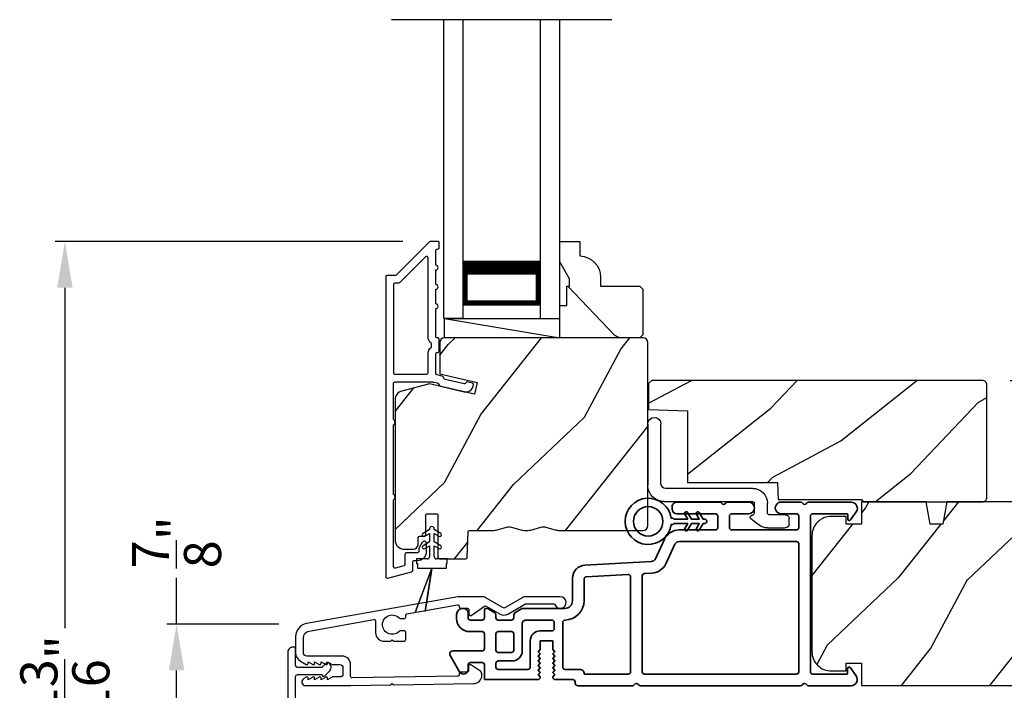
# Model space of a CAD drawing. Extents: x 0 to 136, y 0 to 44.
# Drawn here: x 54 to 61, y 30 to 35 of the extents above; entities that cross this region are included whole.
import ezdxf

# ---------------------------------------------------------------- set-up
doc = ezdxf.new("R2010")
doc.units = 0
doc.header["$LTSCALE"] = 2
doc.header["$MEASUREMENT"] = 0
doc.header["$PDMODE"] = 3
doc.layers.get('0').update_dxf_attribs({"linetype": 'CONTINUOUS'})
doc.layers.get('DEFPOINTS').update_dxf_attribs({"color": 3, "linetype": 'CONTINUOUS'})
doc.layers.add('Dim', color=7, linetype='CONTINUOUS')
doc.styles.get("Standard").update_dxf_attribs({"font": 'arial.ttf'})
doc.dimstyles.get("Standard").update_dxf_attribs({"dimtxt": 0.24, "dimasz": 0.3, "dimexe": 0.0625, "dimexo": 0.18, "dimgap": 0.09, "dimtad": 0, "dimdec": 4, "dimzin": 0, "dimdsep": 46, "dimlunit": 4, "dimtxsty": 'STANDARD', "dimcen": 0, "dimadec": 5, "dimazin": 0, "dimtfac": 1, "dimtdec": 4, "dimtofl": 0, "dimtmove": 0, "dimatfit": 3, "dimfxl": 1, "dimtolj": 1, "dimtzin": 0, "dimarcsym": 0})

# ---------------------------------------------------------------- blocks, each defined once
blk = doc.blocks.new('*D245')
at = {"layer": 'DEFPOINTS', "color": 0, "transparency": 16777216}
for p in [(56.2627, 30.7564), (55.4213, 29.896), (56.2627, 29.896)]:
    blk.add_point(p, dxfattribs=at)
at = {"layer": 'Dim', "color": 0, "lineweight": -2, "transparency": 16777216}
for p, q in [((55.4213, 30.7564), (55.4213, 31.0564)), ((56.0827, 30.7564), (55.3588, 30.7564)), ((55.4213, 30.196), (55.4213, 30.4564)), ((56.0827, 29.896), (55.3588, 29.896))]:
    blk.add_line(p, q, dxfattribs=at)
at = {"layer": 'Dim', "color": 0, "transparency": 16777216}
for points in [[(55.3713, 30.4564), (55.4713, 30.4564), (55.4213, 30.7564)], [(55.3713, 30.196), (55.4713, 30.196), (55.4213, 29.896)]]:
    blk.add_solid(points, dxfattribs=at)
at = {"layer": 'Dim', "color": 0, "transparency": 16777216, "insert": (55.4213, 31.2852), "char_height": 0.24, "attachment_point": 5, "rotation": 90}
blk.add_mtext('\\A1;{\\H1x;\\S7/8;}"', dxfattribs=at)
blk = doc.blocks.new('A$C3ADC6B63')
for p, q in [((0.8291, 0.2859), (0.8291, 0.6721)), ((0.9144, 0.6721), (0.9144, 0.2759)), ((0.2358, 0.2558), (0.799, 0.2558)), ((0.1404, 0.0953), (0.1404, 0.1605)), ((0.2257, 0.1605), (0.2257, 0.0942)), ((0.8091, 0.1705), (0.2358, 0.1705)), ((0.0251, 0.0853), (0.1304, 0.0853)), ((0, 0.0251), (0, 0.0602)), ((0.2487, 0.0608), (0.1923, 0.0176)), ((0.1404, 0), (0.0251, 0))]:
    blk.add_line(p, q)
for centre, radius, start, end in [((0.8718, 0.6721), 0.0426, 0.00001, 179.99999), ((0.2358, 0.1605), 0.0953, 89.99984, 179.99994), ((0.799, 0.2859), 0.0301, 270.00063, 359.99942), ((0.8091, 0.2759), 0.1053, 270.00009, 0.00012), ((0.2358, 0.1605), 0.01, 89.99658, 180.00132), ((0.0251, 0.0602), 0.0251, 89.99908, 180.00075), ((0.1304, 0.0953), 0.01, 270.00262, 359.99822), ((0.2358, 0.0942), 0.01, 179.99817, 257.16382), ((0.2257, 0.0502), 0.0351, 47.74104, 77.15757), ((0.2426, 0.0687), 0.01, 307.44517, 47.73774), ((0.0251, 0.0251), 0.0251, 180.00154, 269.99863), ((0.1404, 0.0853), 0.0853, 270.00045, 307.44492)]:
    blk.add_arc(centre, radius, start, end)
blk = doc.blocks.new('*D247')
at = {"layer": 'DEFPOINTS', "color": 0, "transparency": 16777216}
for p in [(57.0658, 33.2323), (54.6987, 27.4362), (57.0335, 27.4362)]:
    blk.add_point(p, dxfattribs=at)
at = {"layer": 'Dim', "color": 0, "lineweight": -2, "transparency": 16777216}
for p, q in [((56.8858, 33.2323), (54.6362, 33.2323)), ((54.6987, 32.9323), (54.6987, 30.7308)), ((54.6987, 27.7362), (54.6987, 29.9377)), ((56.8535, 27.4362), (54.6362, 27.4362))]:
    blk.add_line(p, q, dxfattribs=at)
at = {"layer": 'Dim', "color": 0, "transparency": 16777216}
for points in [[(54.6487, 32.9323), (54.7487, 32.9323), (54.6987, 33.2323)], [(54.6487, 27.7362), (54.7487, 27.7362), (54.6987, 27.4362)]]:
    blk.add_solid(points, dxfattribs=at)
at = {"layer": 'Dim', "color": 0, "transparency": 16777216, "insert": (54.6987, 30.3342), "char_height": 0.24, "attachment_point": 5, "rotation": 90}
blk.add_mtext('\\A1;5{\\H1x;\\S13/16;}"', dxfattribs=at)
blk = doc.blocks.new('A$C213E3FBD')
blk.add_lwpolyline([(0, 0.032, 0.414214), (0.032, 0), (0.531, 0, 0.414214), (0.563, 0.032), (0.563, 0.04, 0.414214), (0.553, 0.05), (0.445, 0.05, -0.414214), (0.43, 0.065), (0.43, 0.2205), (0.4601, 0.2506, 0.339454), (0.4617, 0.2626), (0.461, 0.2637, 0.493145), (0.4098, 0.2705), (0.3774, 0.2381, 0.414214), (0.3774, 0.2239), (0.385, 0.2164), (0.385, 0.065, -0.414214), (0.37, 0.05), (0.193, 0.05, -0.414214), (0.178, 0.065), (0.178, 0.2164), (0.1856, 0.2239, 0.414214), (0.1856, 0.2381), (0.1532, 0.2705, 0.493145), (0.102, 0.2637), (0.1013, 0.2626, 0.339454), (0.1029, 0.2506), (0.133, 0.2205), (0.133, 0.065, -0.414214), (0.118, 0.05), (0.01, 0.05, 0.414214), (0, 0.04)], format="xyb", close=True)
blk = doc.blocks.new('A$C5AAE0589')
blk.add_blockref('A$C213E3FBD', (0, 0))
blk = doc.blocks.new('*D327')
at = {"layer": 'DEFPOINTS', "color": 0, "transparency": 16777216}
for p in [(60.6347, 32.333), (60.6515, 26.8583), (64.4625, 26.8583)]:
    blk.add_point(p, dxfattribs=at)
at = {"layer": 'Dim', "color": 0, "lineweight": -2, "transparency": 16777216}
for p, q in [((60.8147, 32.333), (64.525, 32.333)), ((64.4625, 32.033), (64.4625, 29.9111)), ((64.4625, 27.1583), (64.4625, 29.2802)), ((60.8315, 26.8583), (64.525, 26.8583))]:
    blk.add_line(p, q, dxfattribs=at)
at = {"layer": 'Dim', "color": 0, "transparency": 16777216}
for points in [[(64.4125, 32.033), (64.5125, 32.033), (64.4625, 32.333)], [(64.4125, 27.1583), (64.5125, 27.1583), (64.4625, 26.8583)]]:
    blk.add_solid(points, dxfattribs=at)
at = {"layer": 'Dim', "color": 0, "transparency": 16777216, "insert": (64.4625, 29.5957), "char_height": 0.24, "attachment_point": 5, "rotation": 90}
blk.add_mtext('\\A1;5{\\H1x;\\S1/2;}"', dxfattribs=at)
blk = doc.blocks.new('A$C3DE365C7')
for p, q in [((0, 0), (0, 1.9342)), ((0.125, 0), (0.125, 1.9342)), ((0.625, 0), (0.625, 1.9342)), ((0.75, 0), (0.75, 1.9342)), ((0.125, 0.375), (0.125, 0.0893)), ((0.625, 0.0893), (0.625, 0.3753)), ((0.125, 0.0893), (0.625, 0.0893)), ((0.625, 0.0893), (0.625, 0.0893)), ((0.125, 0), (0, 0)), ((0.625, 0), (0.75, 0))]:
    blk.add_line(p, q)
for points, const_width in [([(0.125, 0.3303), (0.625, 0.3303)], 0.09), ([(0.14, 0.0893), (0.14, 0.3303)], 0.03), ([(0.61, 0.0893), (0.61, 0.3303)], 0.03), ([(0.14, 0.1044), (0.61, 0.1044)], 0.03)]:
    blk.add_lwpolyline(points, dxfattribs=dict(const_width=const_width))
blk = doc.blocks.new('A$C0691211F')
for p, q in [((0.0913, 0.53), (0.0493, 0.5058)), ((0.0913, 0.535), (0.0913, 0.53)), ((0.1213, 0.53), (0.1213, 0.535)), ((0.1633, 0.5058), (0.1213, 0.53)), ((0.0913, 0.45), (0.0493, 0.4258)), ((0.0603, 0.4867), (0.0913, 0.5046)), ((0.0913, 0.5046), (0.0913, 0.45)), ((0.1213, 0.5046), (0.1523, 0.4867)), ((0.1213, 0.45), (0.1213, 0.5046)), ((0.1633, 0.4258), (0.1213, 0.45)), ((0.0603, 0.4067), (0.0913, 0.4246)), ((0.0913, 0.4246), (0.0913, 0.355)), ((0.1213, 0.4246), (0.1523, 0.4067)), ((0.1213, 0.355), (0.1213, 0.4246)), ((0.0063, 0.34), (0.0063, 0.31)), ((0.0763, 0.34), (0.0063, 0.34)), ((0.2063, 0.34), (0.1363, 0.34)), ((0.2063, 0.31), (0.2063, 0.34)), ((0.1062, 0.2798), (0, 0)), ((0.0001, 0), (0.106, 0.2791)), ((0.0063, 0.31), (0.0123, 0.31)), ((0.0123, 0.31), (0.0123, 0.28)), ((0.0123, 0.28), (0.1062, 0.28)), ((0.106, 0.2791), (0.0624, 0)), ((0.0625, 0), (0.1063, 0.28)), ((0.1062, 0.28), (0.1062, 0.2798)), ((0.1063, 0.28), (0.2003, 0.28)), ((0.2003, 0.31), (0.2063, 0.31)), ((0.2003, 0.28), (0.2003, 0.31)), ((0, 0), (0.0001, 0)), ((0.0624, 0), (0.0625, 0))]:
    blk.add_line(p, q)
for centre, radius, start, end in [((0.1063, 0.535), 0.015, 0, 180), ((0.0548, 0.4962), 0.011, 120, 300), ((0.1578, 0.4962), 0.011, 240, 60), ((0.0548, 0.4162), 0.011, 120, 300), ((0.1578, 0.4162), 0.011, 240, 60), ((0.0763, 0.355), 0.015, 270, 0), ((0.1363, 0.355), 0.015, 180, 270)]:
    blk.add_arc(centre, radius, start, end)
blk = doc.blocks.new('A$C3b698112')
at = {"color": 7, "linetype": 'Continuous', "lineweight": 35}
blk.add_lwpolyline([(0.3138, 0.1319), (0.3153, 0.1337, -0.22177), (0.3191, 0.1355), (0.4058, 0.1355), (0.3871, 0.1032, 1.000044), (0.4053, 0.0927), (0.43, 0.1355), (0.4808, 0.1355), (0.4621, 0.1032, 1.000044), (0.4803, 0.0927), (0.505, 0.1355), (0.5155, 0.1355, 1.000008), (0.5155, 0.1645), (0.505, 0.1645), (0.4803, 0.2072, 1.000044), (0.4621, 0.1967), (0.4808, 0.1645), (0.43, 0.1645), (0.4053, 0.2072, 1.000044), (0.3871, 0.1967), (0.4058, 0.1645), (0.3191, 0.1645, -0.22177), (0.3153, 0.1663), (0.3138, 0.1681, 0.221778), (0.31, 0.1698), (0.2987, 0.1698, 15.051205), (0.2987, 0.1302), (0.31, 0.1302, 0.221778)], format="xyb", close=True, dxfattribs=at)
blk.add_circle((0.15, 0.15), 0.095, dxfattribs=at)
blk = doc.blocks.new('A$Ce439cf9e')
at = {"color": 7, "linetype": 'Continuous', "lineweight": 35}
for points in [[(0.2243, 0.055), (0.2243, 0.15, 0.414217), (0.2093, 0.165), (0.1343, 0.165, 0.414214), (0.1193, 0.15), (0.1193, 0.12, -0.767322), (0.0633, 0.105), (0.0027, 0.21, -0.577345), (0.02, 0.24), (0.2093, 0.24, 0.414217), (0.2243, 0.255), (0.2243, 0.35, 0.414217), (0.2093, 0.365), (0.1293, 0.365, -0.414211), (0.0443, 0.45), (0.0443, 0.475, -0.414203), (0.0843, 0.515), (0.0893, 0.515, -0.414206), (0.1193, 0.485), (0.1193, 0.455, 0.414214), (0.1343, 0.44), (0.2093, 0.44, 0.414217), (0.2243, 0.455), (0.2243, 0.505, -0.414198), (0.2343, 0.515), (0.2383, 0.515, -0.140562), (0.2542, 0.5104), (0.2922, 0.4867, -0.258606), (0.2993, 0.4739), (0.2993, 0.455, 0.414207), (0.3143, 0.44), (0.3993, 0.44, 0.414214), (0.4143, 0.455), (0.4143, 0.4739, -0.258588), (0.4213, 0.4867), (0.4594, 0.5104, -0.140562), (0.4753, 0.515), (0.7443, 0.515, 0.414222), (0.7943, 0.565), (0.7943, 0.71, -0.398127), (0.8747, 0.7949), (1.3051, 0.8187, 0.276546), (1.3307, 0.836), (1.3896, 0.9624, -0.291473), (1.4848, 1.023), (1.7198, 1.023, 0.414242), (1.7348, 1.038), (1.7348, 1.113, 0.414203), (1.7198, 1.128), (1.4698, 1.128, -0.414208), (1.4398, 1.158), (1.4398, 1.173, -0.414227), (1.4698, 1.203), (1.7463, 1.203, -0.267976), (1.7593, 1.1955, 0.57734), (1.7853, 1.1955, -0.267976), (1.7983, 1.203), (1.9338, 1.203, -1.000003), (1.9338, 1.128), (1.8248, 1.128, 0.414203), (1.8098, 1.113), (1.8098, 1.038, 0.414242), (1.8248, 1.023), (2.2438, 1.023, 0.414241), (2.2588, 1.038), (2.2588, 1.113, 0.414202), (2.2438, 1.128), (2.1443, 1.128, -1.000003), (2.1443, 1.203), (2.2703, 1.203, -0.267978), (2.2833, 1.1955, 0.577339), (2.3093, 1.1955, -0.267978), (2.3223, 1.203), (2.5975, 1.203, -0.606819), (2.6303, 1.1401), (2.5933, 1.0873, -0.733246), (2.5751, 1.093), (2.5751, 1.123, 0.414248), (2.5701, 1.128), (2.3488, 1.128, 0.414201), (2.3338, 1.113), (2.3338, 0.105, 0.414213), (2.3488, 0.09), (2.5698, 0.09, 0.414132), (2.5748, 0.095), (2.5748, 0.125, -0.733247), (2.593, 0.1307), (2.6299, 0.0779, -0.606817), (2.5972, 0.015), (2.3223, 0.015, -0.267911), (2.3093, 0.0225, 0.577339), (2.2833, 0.0225, -0.26791), (2.2703, 0.015), (1.2338, 0.015, -0.267909), (1.2208, 0.0225, 0.57734), (1.1948, 0.0225, -0.267913), (1.1818, 0.015), (0.8311, 0.015, -0.414206), (0.8113, 0.0348), (0.8113, 0.04, 0.414217), (0.7963, 0.055), (0.6813, 0.055, -0.414244), (0.6663, 0.07), (0.6663, 0.0718), (0.6811, 0.0867), (0.6663, 0.1015), (0.6811, 0.1164), (0.6663, 0.1312), (0.6811, 0.1461), (0.6663, 0.1609), (0.6811, 0.1758), (0.6663, 0.1906), (0.6811, 0.2055), (0.6663, 0.2203), (0.6811, 0.2351), (0.6663, 0.25), (0.6663, 0.305), (0.5863, 0.305), (0.5863, 0.25), (0.5714, 0.2351), (0.5863, 0.2203), (0.5714, 0.2055), (0.5863, 0.1906), (0.5714, 0.1758), (0.5863, 0.1609), (0.5714, 0.1461), (0.5863, 0.1312), (0.5714, 0.1164), (0.5863, 0.1015), (0.5714, 0.0867), (0.5863, 0.0718), (0.5863, 0.07, -0.414244), (0.5713, 0.055), (0.2243, 0.055, 0)], [(2.2438, 0.948, -0.414202), (2.2588, 0.933), (2.2588, 0.105, -0.414213), (2.2438, 0.09), (1.2603, 0.09, -0.414212), (1.2453, 0.105), (1.2453, 0.7261, -0.398117), (1.2594, 0.7411), (1.3093, 0.7438, 0.276548), (1.3986, 0.8043), (1.4576, 0.9307, -0.291483), (1.4848, 0.948), (2.2438, 0.948)], [(0.2993, 0.135), (0.2993, 0.16, -0.414234), (0.3143, 0.175), (0.4043, 0.175, 0.41421), (0.4693, 0.24), (0.4693, 0.4199, -0.258596), (0.4763, 0.4326), (0.4845, 0.4377, -0.140599), (0.4925, 0.44), (0.6613, 0.44, -0.414195), (0.6763, 0.425), (0.6763, 0.385, -0.414234), (0.6613, 0.37), (0.5863, 0.37, 0.41421), (0.5213, 0.305), (0.5213, 0.135, -0.414217), (0.5063, 0.12), (0.3143, 0.12, -0.414207), (0.2993, 0.135)], [(0.4143, 0.35), (0.4143, 0.245, -0.414214), (0.3993, 0.23), (0.3143, 0.23, -0.414207), (0.2993, 0.245), (0.2993, 0.35, -0.414207), (0.3143, 0.365), (0.3993, 0.365, -0.414214), (0.4143, 0.35)]]:
    blk.add_lwpolyline(points, format="xyb", dxfattribs=at)
blk.add_lwpolyline([(1.1544, 0.7353, -0.430499), (1.1703, 0.7203), (1.1703, 0.105, -0.414217), (1.1553, 0.09), (0.8713, 0.09, 0.414226), (0.8413, 0.12), (0.7463, 0.12, -0.414217), (0.7313, 0.135), (0.7313, 0.425, -0.410198), (0.7461, 0.44, 0.410178), (0.8693, 0.565), (0.8693, 0.7053, -0.398129), (0.8835, 0.7203)], format="xyb", close=True, dxfattribs=at)
at = {"xscale": -1, "rotation": 180}
blk.add_blockref('A$C3b698112', (1.1342, 1.2286), dxfattribs=at)

msp = doc.modelspace()

# ---------------------------------------------------------------- hatches: boundary and pattern name
h = msp.add_hatch()
h.set_pattern_fill('WOOD2', color=256, angle=115, style=0)
h.set_pattern_definition([(331.8699, (-86.99587, -27.38244), (-3.08047044, 1.8736867), [0.5, -4.5]), (321.5651, (-86.97755, -26.71187), (1.3289269, -0.4836882), [1.118034, -1.118034]), (313.4349, (-86.5244, -26.50056), (1.75154305, -1.3899984), [0.632456, -2.529822])])
h.paths.add_polyline_path([(58.43917, 32.92363), (58.41917, 32.94363), (58.16517, 32.94363), (58.16517, 32.99872, 0.4037891), (58.03017, 33.13863), (58.03017, 33.23263), (57.90017, 33.23263), (57.90017, 33.09975), (57.96317, 32.99063), (57.96317, 32.94363), (57.94717, 32.94363), (57.94717, 32.81863), (57.90017, 32.81863), (57.90017, 32.73263), (57.90017, 32.60763), (58.41917, 32.60763), (58.43917, 32.62763)])
h = msp.add_hatch()
h.set_pattern_fill('WOOD2', color=256, angle=205, style=0)
h.set_pattern_definition([(61.8699, (-85.86042, -28.3977), (-1.8736867, -3.08047044), [0.5, -4.5]), (51.5651, (-86.531, -28.37938), (0.4836882, 1.3289269), [1.118034, -1.118034]), (43.4349, (-86.7423, -27.92622), (1.3899984, 1.75154305), [0.632456, -2.529822])])
edge = h.paths.add_edge_path()
edge.add_line((56.89517, 31.24063), (56.95357, 31.24063))
edge.add_arc((56.95357, 31.27063), 0.03, 270.000363, 357.999068)
edge.add_line((56.98356, 31.26958), (56.98518, 31.31598))
edge.add_arc((56.99517, 31.31563), 0.01, 89.999859, 177.996691, ccw=False)
edge.add_line((56.99517, 31.32563), (57.02417, 31.32563))
edge.add_arc((57.02417, 31.33563), 0.01, 270.006796, 359.993204)
edge.add_line((57.03417, 31.33563), (57.03417, 31.46063))
edge.add_arc((57.04417, 31.46063), 0.01, 89.997001, 180.00468, ccw=False)
edge.add_line((57.04417, 31.47063), (57.10217, 31.47063))
edge.add_arc((57.10217, 31.46063), 0.01, -0.00468, 90.00468, ccw=False)
edge.add_line((57.11217, 31.46063), (57.11217, 31.18763))
edge.add_arc((57.12217, 31.18763), 0.01, 180.006796, 269.991523)
edge.add_line((57.12217, 31.17763), (57.2914, 31.17763))
edge.add_arc((57.2914, 31.18763), 0.01, 269.999086, 358.005266)
edge.add_line((57.30139, 31.18728), (57.30718, 31.35297))
edge.add_arc((57.31717, 31.35263), 0.01, 89.999086, 178.005266, ccw=False)
edge.add_line((57.31717, 31.36263), (57.47399, 31.36263))
edge.add_arc((57.474, 31.4226), 0.05997, 269.993525, 285.525785)
edge.add_line((57.49005, 31.36481), (57.55611, 31.38317))
edge.add_arc((57.57217, 31.32537), 0.05999, 74.4724, 105.5276, ccw=False)
edge.add_line((57.58823, 31.38317), (57.65429, 31.36481))
edge.add_arc((57.67034, 31.4226), 0.05997, 254.474215, 270.006475)
edge.add_line((57.67035, 31.36263), (57.69688, 31.36263))
edge.add_arc((57.69688, 31.42261), 0.05998, 269.998084, 285.503341)
edge.add_line((57.71292, 31.36481), (57.77913, 31.38317))
edge.add_arc((57.79517, 31.32536), 0.06, 74.498645, 105.501355, ccw=False)
edge.add_line((57.8112, 31.38317), (57.87742, 31.36481))
edge.add_arc((57.89345, 31.42261), 0.05998, 254.496659, 270)
edge.add_line((57.89345, 31.36263), (58.44017, 31.36263))
edge.add_arc((58.44017, 31.39263), 0.03, 270.000505, 359.998375)
edge.add_line((58.47017, 31.39263), (58.47017, 32.57763))
edge.add_arc((58.44017, 32.57763), 0.03, 0.000505, 89.999495)
edge.add_line((58.44017, 32.60763), (57.15417, 32.60763))
edge.add_arc((57.15417, 32.57763), 0.03, 90.001222, 179.998778)
edge.add_line((57.12417, 32.57763), (57.12417, 32.37621))
edge.add_line((57.12417, 32.37621), (57.36717, 32.32011))
edge.add_line((57.36717, 32.32011), (57.34962, 32.24411))
edge.add_line((57.34962, 32.24411), (57.05717, 32.31163))
edge.add_line((57.05717, 32.31163), (56.87964, 32.26406))
edge.add_arc((56.89517, 32.2061), 0.06, 104.999295, 180.00124)
edge.add_line((56.83517, 32.2061), (56.83517, 31.30063))
edge.add_arc((56.89517, 31.30063), 0.06, 180.000266, 269.999734)
h = msp.add_hatch()
h.set_pattern_fill('WOOD2', color=256, angle=115, style=0)
h.set_pattern_definition([(28.1301, (-34.98853, 108.76383), (-3.08047044, -1.8736867), [0.5, -4.5]), (38.4349, (-34.9702, 108.09326), (1.3289269, 0.4836882), [1.118034, -1.118034]), (46.5651, (-34.51705, 107.88195), (1.75154305, 1.3899984), [0.632456, -2.529822])])
edge = h.paths.add_edge_path()
edge.add_line((59.86466, 31.54702), (60.63466, 31.54702))
edge.add_arc((60.63466, 31.57702), 0.03, 270, 360)
edge.add_line((60.66466, 31.57702), (60.66466, 32.30302))
edge.add_arc((60.63466, 32.30302), 0.03, 0, 90)
edge.add_line((60.63466, 32.33302), (58.49566, 32.33302))
edge.add_line((58.49566, 32.33302), (58.47566, 32.31302))
edge.add_line((58.47566, 32.31302), (58.47566, 32.14502))
edge.add_line((58.47566, 32.14502), (58.72766, 32.13622))
edge.add_line((58.72766, 32.13622), (58.72766, 31.67202))
edge.add_line((58.72766, 31.67202), (59.30966, 31.67202))
edge.add_line((59.30966, 31.67202), (59.31366, 31.56202))
edge.add_line((59.31366, 31.56202), (59.85207, 31.56202))
edge.add_line((59.85207, 31.56202), (59.86466, 31.54702))
h = msp.add_hatch()
h.set_pattern_fill('WOOD2', color=256, angle=25, style=0)
h.set_pattern_definition([(241.8699, (-85.98061, -26.24699), (1.8736867, 3.08047044), [0.5, -4.5]), (231.5651, (-85.31004, -26.2653), (-0.4836882, -1.3289269), [1.118034, -1.118034]), (223.4349, (-85.09873, -26.71846), (-1.3899984, -1.75154305), [0.632456, -2.529822])])
edge = h.paths.add_edge_path()
edge.add_line((61.81027, 30.46902), (62.06027, 30.46902))
edge.add_line((62.06027, 30.46902), (62.06027, 31.48702))
edge.add_arc((62.00027, 31.48702), 0.06, 0, 90)
edge.add_line((62.00027, 31.54702), (60.40507, 31.54702))
edge.add_line((60.40507, 31.54702), (60.37951, 31.40202))
edge.add_line((60.37951, 31.40202), (60.29684, 31.40202))
edge.add_line((60.29684, 31.40202), (60.27127, 31.54702))
edge.add_line((60.27127, 31.54702), (59.85327, 31.54702))
edge.add_line((59.85327, 31.54702), (59.85327, 31.40202))
edge.add_line((59.85327, 31.40202), (59.75327, 31.40202))
edge.add_line((59.75327, 31.40202), (59.75327, 31.45302))
edge.add_line((59.75327, 31.45302), (59.65727, 31.45302))
edge.add_arc((59.65727, 31.32802), 0.125, 90, 180)
edge.add_line((59.53227, 31.32802), (59.53227, 30.57802))
edge.add_arc((59.65727, 30.57802), 0.125, 180, 270)
edge.add_line((59.65727, 30.45302), (59.75327, 30.45302))
edge.add_line((59.75327, 30.45302), (59.75327, 30.50402))
edge.add_line((59.75327, 30.50402), (59.85327, 30.50402))
edge.add_line((59.85327, 30.50402), (59.85327, 30.35902))
edge.add_line((59.85327, 30.35902), (61.81027, 30.35902))
edge.add_line((61.81027, 30.35902), (61.81027, 30.46902))

# ---------------------------------------------------------------- linework, layer by layer
for p, q in [((58.23853, 34.66686), (56.81181, 34.66686)), ((57.15417, 32.60763), (57.15417, 32.73263)), ((57.15417, 32.73263), (57.90017, 32.73263)), ((57.15417, 32.73263), (57.90017, 32.60763))]:
    msp.add_line(p, q)
for points in [[(56.77517, 33.00263), (56.77517, 31.06263, 0.4931454), (56.78776, 31.05297), (56.94176, 31.09423, 0.3394543), (56.94917, 31.10389), (56.94917, 31.15763, -0.4142136), (56.95917, 31.16763), (56.97917, 31.16763, 0.4142136), (57.03917, 31.22763), (57.03917, 31.27763, 0.767327), (57.01118, 31.28513), (56.99051, 31.24933, 0.1316525), (56.98917, 31.24433), (56.98917, 31.22763, -0.4142136), (56.97917, 31.21763), (56.90917, 31.21763, 0.4142136), (56.89917, 31.20763), (56.89917, 31.14226, -0.3394543), (56.89176, 31.1326), (56.83776, 31.11813, -0.4931454), (56.82517, 31.12779), (56.82517, 31.56064, 0.5773503), (56.82517, 31.59528), (56.82517, 32.04497, 0.5773503), (56.82517, 32.07961), (56.82517, 32.31263, -0.4142136), (56.83517, 32.32263), (57.08046, 32.32263, -0.0567841), (57.08271, 32.32237), (57.10821, 32.31648, -0.1989124), (57.11444, 32.31204), (57.12215, 32.29969, 0.1989124), (57.12839, 32.29525), (57.28142, 32.25992, 0.4142136), (57.34138, 32.29739), (57.34277, 32.30338, 0.4142136), (57.33527, 32.31538), (57.2963, 32.32437), (57.29491, 32.31838, -0.4142136), (57.28292, 32.31088), (57.15981, 32.33931, -0.1989124), (57.15358, 32.34375), (57.14587, 32.3561, 0.1989124), (57.13964, 32.36054), (57.10656, 32.36818, -0.3492156), (57.09881, 32.37792), (57.09881, 32.50325, -0.4142136), (57.10881, 32.51325), (57.10981, 32.51325, 0.4142136), (57.11981, 32.52325), (57.11981, 32.59761, 0.370395), (57.11132, 32.60749), (57.10881, 32.60749, -0.4142136), (57.09881, 32.61749), (57.09881, 32.79763, 1), (57.09881, 32.82763), (57.09881, 32.92263, 1), (57.09881, 32.95263), (57.09881, 33.04763, 1), (57.09881, 33.07763), (57.09881, 33.17263, -0.4142136), (57.10881, 33.18263), (57.11017, 33.18263, 0.4142136), (57.12017, 33.19263), (57.12017, 33.22263, 0.4142136), (57.11017, 33.23263), (57.06581, 33.23263, 0.1989124), (57.05874, 33.2297), (56.84459, 33.01556, -0.1989124), (56.83752, 33.01263), (56.78517, 33.01263, 0.4142136)], [(58.41917, 32.60763), (57.90017, 32.60763), (57.90017, 32.81863), (57.94717, 32.81863), (57.94717, 32.94363), (57.96317, 32.94363), (57.96317, 32.99063), (57.90017, 33.09975), (57.90017, 33.23263), (58.03017, 33.23263), (58.03017, 33.13863, -0.4037891), (58.16517, 32.99872), (58.16517, 32.94363), (58.41917, 32.94363), (58.43917, 32.92363), (58.43917, 32.62763)], [(57.03881, 32.37263, 0.4142136), (57.04881, 32.38263), (57.04881, 32.50337, -0.2192166), (57.06981, 32.54896), (57.06981, 32.5719, -0.2192166), (57.04881, 32.61749), (57.04881, 33.12492, 0.6681786), (57.03174, 33.13199), (56.8653, 32.96556, -0.1989124), (56.85823, 32.96263), (56.83517, 32.96263, 0.4142136), (56.82517, 32.95263), (56.82517, 32.38263, 0.4142136), (56.83517, 32.37263)], [(56.98356, 31.26958), (56.98518, 31.31598, -0.4040101), (56.99517, 31.32563), (57.02417, 31.32563, 0.4141441), (57.03417, 31.33563), (57.03417, 31.46063, -0.4142528), (57.04417, 31.47063), (57.10217, 31.47063, -0.4142614), (57.11217, 31.46063), (57.11217, 31.18763, 0.4141355), (57.12217, 31.17763), (57.2914, 31.17763, 0.4040576), (57.30139, 31.18728), (57.30718, 31.35297, -0.4040576), (57.31717, 31.36263), (57.47399, 31.36263, 0.0678762), (57.49005, 31.36481), (57.55611, 31.38317, -0.1363394), (57.58823, 31.38317), (57.65429, 31.36481, 0.0678762), (57.67035, 31.36263), (57.69688, 31.36263, 0.0677579), (57.71292, 31.36481), (57.77913, 31.38317, -0.1361061), (57.8112, 31.38317), (57.87742, 31.36481, 0.0677495), (57.89345, 31.36263), (58.44017, 31.36263, 0.4142027), (58.47017, 31.39263), (58.47017, 32.57763, 0.4142084), (58.44017, 32.60763), (57.15417, 32.60763, 0.4142011), (57.12417, 32.57763), (57.12417, 32.37621), (57.36717, 32.32011), (57.34962, 32.24411), (57.05717, 32.31163), (56.87964, 32.26406, 0.3394637), (56.83517, 32.2061), (56.83517, 31.30063, 0.4142108), (56.89517, 31.24063), (56.95357, 31.24063, 0.4040197)], [(59.86466, 31.54702), (60.63466, 31.54702, 0.4142136), (60.66466, 31.57702), (60.66466, 32.30302, 0.4142136), (60.63466, 32.33302), (58.49566, 32.33302), (58.47566, 32.31302), (58.47566, 32.14502), (58.72766, 32.13622), (58.72766, 31.67202), (59.30966, 31.67202), (59.31366, 31.56202), (59.85207, 31.56202)], [(61.81027, 30.46902), (62.06027, 30.46902), (62.06027, 31.48702, 0.4142136), (62.00027, 31.54702), (60.40507, 31.54702), (60.37951, 31.40202), (60.29684, 31.40202), (60.27127, 31.54702), (59.85327, 31.54702), (59.85327, 31.40202), (59.75327, 31.40202), (59.75327, 31.45302), (59.65727, 31.45302, 0.4142136), (59.53227, 31.32802), (59.53227, 30.57802, 0.4142136), (59.65727, 30.45302), (59.75327, 30.45302), (59.75327, 30.50402), (59.85327, 30.50402), (59.85327, 30.35902), (61.81027, 30.35902)], [(56.25585, 30.35832), (56.54764, 30.35832), (56.80656, 30.36248), (56.81656, 30.37264), (56.82656, 30.3628), (57.34257, 30.37108, 0.4095198), (57.39669, 30.42608), (57.39669, 30.42956, 0.2505083), (57.38336, 30.4545), (57.3263, 30.49262, 0.6048173), (57.31075, 30.48414), (57.31121, 30.45559, -0.4142136), (57.30137, 30.44543), (57.25937, 30.44476, 0.4142136), (57.24954, 30.4346), (57.24962, 30.4296, -0.4142136), (57.23978, 30.41944), (56.5578, 30.40849, -0.4189229), (56.54764, 30.41849), (56.54764, 30.49332, 0.4142136), (56.49164, 30.54932), (56.26464, 30.54932, -0.4142136), (56.24164, 30.57232), (56.24164, 30.66699, -0.3639702), (56.27883, 30.71131), (56.69725, 30.78509, -0.4663077), (56.70898, 30.77524), (56.70898, 30.70001, 0.4142136), (56.76398, 30.64501), (56.80664, 30.64501), (56.81664, 30.65501), (56.82664, 30.64501), (56.89398, 30.64501, 0.4142136), (56.90398, 30.65501), (56.90398, 30.70367, 0.4142136), (56.89398, 30.71367), (56.86569, 30.71367, -2.8641624), (56.86569, 30.79167), (56.89398, 30.79167, 0.4142136), (56.90398, 30.80167), (56.90398, 30.81315, -0.3639702), (56.91225, 30.823), (57.23891, 30.8806, -0.4663077), (57.25064, 30.87075), (57.25064, 30.86832, 0.4142136), (57.26064, 30.85832), (57.30264, 30.85832, -0.4142136), (57.31264, 30.84832), (57.31264, 30.81977, 0.6080867), (57.32841, 30.8116), (57.41416, 30.87212, -0.2924817), (57.42492, 30.87261), (57.51464, 30.82081, 0.2679492), (57.56464, 30.82081), (57.67927, 30.88698, -0.1316525), (57.68427, 30.88832), (57.86003, 30.88832, -0.3075529), (57.86932, 30.88201, 1.8883073), (57.90418, 30.93332), (57.68293, 30.93332, 0.1316525), (57.65793, 30.92662), (57.54464, 30.86122, -0.2679492), (57.53464, 30.86122), (57.42136, 30.92662, 0.1316525), (57.39636, 30.93332), (57.25918, 30.93332, 0.0436609), (57.24095, 30.93173), (56.26188, 30.75909, 0.3639702), (56.19164, 30.67538), (56.19164, 30.5716, 0.2679492), (56.22314, 30.51704), (56.26064, 30.49539, 0.5773503), (56.27264, 30.50232), (56.27264, 30.51271), (56.30264, 30.49539, 0.5773503), (56.31464, 30.50232), (56.31464, 30.51271), (56.34464, 30.49539, 0.5773503), (56.35664, 30.50232), (56.35664, 30.51271), (56.38664, 30.49539, 0.5773503), (56.39864, 30.50232), (56.39864, 30.51271), (56.42864, 30.49539, 0.1316525), (56.43264, 30.49432), (56.47764, 30.49432, -0.4142136), (56.49764, 30.47432), (56.49764, 30.43432, -0.4142136), (56.47764, 30.41432), (56.43264, 30.41432, 0.1316525), (56.42864, 30.41325), (56.39864, 30.39593), (56.39864, 30.40632, 0.5773503), (56.38664, 30.41325), (56.35664, 30.39593), (56.35664, 30.40632, 0.5773503), (56.34464, 30.41325), (56.31464, 30.39593), (56.31464, 30.40632, 0.5773503), (56.30264, 30.41325), (56.27264, 30.39593), (56.27264, 30.40632, 0.5773503), (56.26064, 30.41325), (56.24375, 30.4035, 0.767327)]]:
    msp.add_lwpolyline(points, format="xyb", close=True)

# ---------------------------------------------------------------- block references
for name, p in [('A$C3DE365C7', (57.15017, 32.73263)), ('A$Ce439cf9e', (57.18852, 30.34246)), ('A$C0691211F', (56.96689, 30.83763))]:
    msp.add_blockref(name, p)
at = {"xscale": -1}
msp.add_blockref('A$C3ADC6B63', (59.38459, 31.3786), dxfattribs=at)
at = {"rotation": 270}
msp.add_blockref('A$C5AAE0589', (56.14164, 30.60771), dxfattribs=at)

# ---------------------------------------------------------------- dimensions: what is measured, and where the dimension line sits
at = {"layer": 'Dim'}
for base, p1, p2, picture, middle in [((54.6987, 27.43618), (57.06581, 33.23229), (57.03347, 27.43618), '*D247', (54.6987, 30.33423)), ((64.46247, 26.8583), (60.63466, 32.33302), (60.65147, 26.8583), '*D327', (64.46247, 29.59566))]:
    dim = msp.add_linear_dim(base=base, p1=p1, p2=p2, angle=90, dimstyle='STANDARD', override={"dimpost": '\\X'}, dxfattribs=at)
    dim.commit()
    dim.dimension.update_dxf_attribs({"geometry": picture, "text_midpoint": middle})
dim = msp.add_linear_dim(base=(55.42127, 29.89598), p1=(56.26272, 30.75644), p2=(56.26272, 29.89598), angle=90, dimstyle='STANDARD', override={"dimpost": '\\X'}, dxfattribs=at)
dim.commit()
dim.dimension.update_dxf_attribs({"geometry": '*D245', "text_midpoint": (55.42127, 31.28519), "dimtype": 160})

doc.saveas('drawing.dxf')
